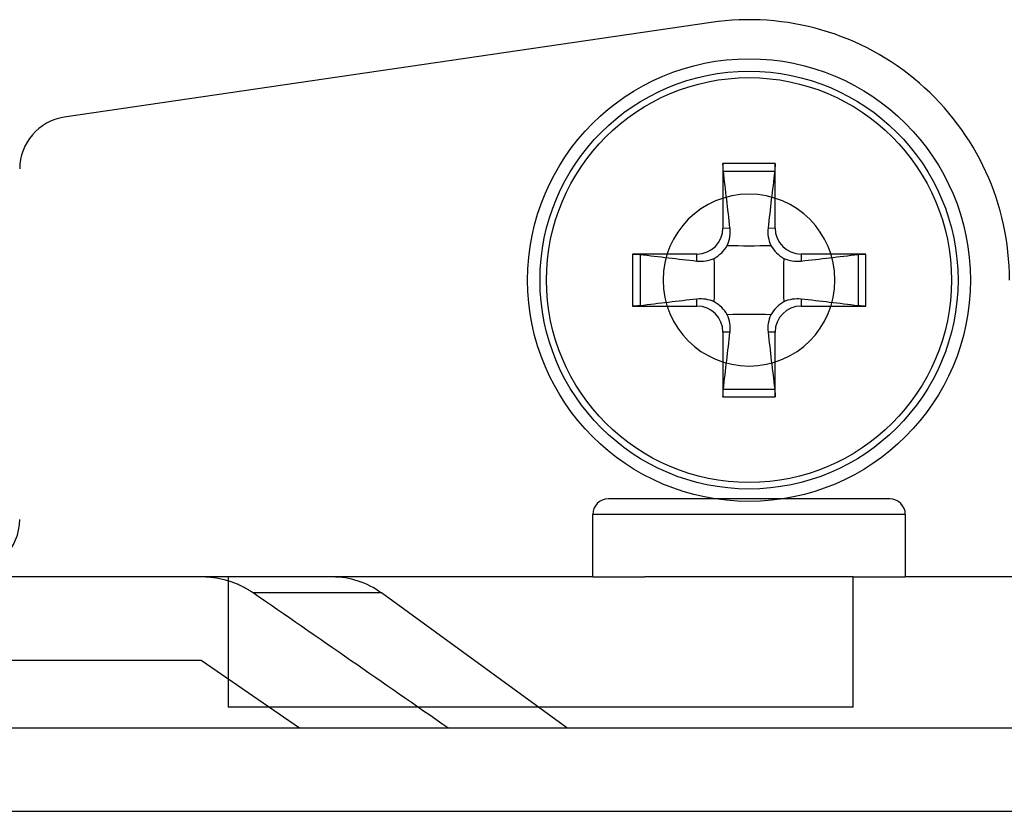
# Model space of a CAD drawing. Units: millimetres. Extents: x 14 to 405, y 10 to 286.
# Drawn here: x 385 to 394, y 168 to 176 of the extents above; entities that cross this region are included whole.
import ezdxf
from ezdxf.lldxf.tags import DXFTag

# ---------------------------------------------------------------- set-up
doc = ezdxf.new("R2010")
doc.units = ezdxf.units.MM
doc.layers.get('0').update_dxf_attribs({"linetype": 'CONTINUOUS'})
tags = doc.linetypes.add('PHANTOM', pattern=[50.5, 18, -6.5, 6.5, -6.5, 6.5, -6.5]).pattern_tags.tags
tags[14:15] = [DXFTag(74, 4), DXFTag(75, 0), DXFTag(340, '0'), DXFTag(46, 0.0), DXFTag(50, 0.0), DXFTag(44, 0.0), DXFTag(45, 0.0)]
tags[12:13] = [DXFTag(74, 4), DXFTag(75, 0), DXFTag(340, '0'), DXFTag(46, 0.0), DXFTag(50, 0.0), DXFTag(44, 0.0), DXFTag(45, 0.0)]
tags[10:11] = [DXFTag(74, 4), DXFTag(75, 0), DXFTag(340, '0'), DXFTag(46, 0.0), DXFTag(50, 0.0), DXFTag(44, 0.0), DXFTag(45, 0.0)]
tags[8:9] = [DXFTag(74, 4), DXFTag(75, 0), DXFTag(340, '0'), DXFTag(46, 0.0), DXFTag(50, 0.0), DXFTag(44, 0.0), DXFTag(45, 0.0)]
tags[6:7] = [DXFTag(74, 4), DXFTag(75, 0), DXFTag(340, '0'), DXFTag(46, 0.0), DXFTag(50, 0.0), DXFTag(44, 0.0), DXFTag(45, 0.0)]
tags[4:5] = [DXFTag(74, 4), DXFTag(75, 0), DXFTag(340, '0'), DXFTag(46, 0.0), DXFTag(50, 0.0), DXFTag(44, 0.0), DXFTag(45, 0.0)]

msp = doc.modelspace()

# ---------------------------------------------------------------- linework, layer by layer
at = {"linetype": 'Continuous'}
for p, q in [((391.3662, 175.9144), (385.1564, 175.0036)), ((393.079, 171.3409), (390.379, 171.3409)), ((390.229, 170.5909), (390.229, 171.1909)), ((390.729, 171.1909), (390.229, 171.1909)), ((392.729, 171.1909), (390.729, 171.1909)), ((393.229, 171.1909), (392.729, 171.1909)), ((393.229, 171.1909), (393.229, 170.5909)), ((390.229, 170.5909), (371.729, 170.5909)), ((386.729, 170.5909), (386.729, 169.3409)), ((390.229, 170.5909), (390.729, 170.5909)), ((392.729, 170.5909), (390.729, 170.5909)), ((392.729, 169.3409), (392.729, 170.5909)), ((392.729, 170.5909), (393.229, 170.5909)), ((398.0953, 170.5909), (393.229, 170.5909)), ((392.729, 169.3409), (386.729, 169.3409))]:
    msp.add_line(p, q, dxfattribs=at)
at = {"linetype": 'PHANTOM'}
for p, q in [((391.4825, 174.4868), (391.9754, 174.4868)), ((391.479, 173.9409), (391.5463, 173.9414)), ((391.9117, 173.9414), (391.979, 173.9409)), ((390.6831, 173.6873), (390.6831, 173.1944)), ((391.2284, 173.6235), (391.229, 173.6909)), ((392.229, 173.6909), (392.2296, 173.6235)), ((392.7749, 173.6873), (392.7749, 173.1944)), ((391.229, 173.1909), (391.2284, 173.2582)), ((392.2296, 173.2582), (392.229, 173.1909)), ((391.5463, 172.9403), (391.479, 172.9409)), ((391.979, 172.9409), (391.9117, 172.9403)), ((391.4825, 172.3949), (391.9754, 172.3949)), ((386.4718, 170.5909), (379.9954, 170.5909)), ((387.729, 170.5909), (386.4718, 170.5909)), ((388.2002, 170.4374), (386.9697, 170.4374)), ((389.979, 169.1409), (388.2002, 170.4374)), ((379.9954, 169.7909), (386.4718, 169.7909)), ((386.4718, 169.7909), (387.4131, 169.1409)), ((369.979, 169.1409), (399.1892, 169.1409)), ((369.979, 168.3409), (399.1892, 168.3409))]:
    msp.add_line(p, q, dxfattribs=at)
at = {"linetype": 'Continuous'}
msp.add_circle((391.729, 173.4409), 2.125, dxfattribs=at)
at = {"linetype": 'PHANTOM'}
for radius in [2.0059, 1.9437]:
    msp.add_circle((391.729, 173.4409), radius, dxfattribs=at)
at = {"linetype": 'Continuous'}
for centre, radius, start, end in [((391.729, 173.4409), 2.5, 0, 98.34456), ((385.229, 174.5089), 0.5, 98.34456, 180), ((3074.5554, 174.1738), 2683.0764, 179.991745, 180.004974), ((-2881.1859, 174.1569), 3273.1649, 359.996219, 0.007062), ((331.9876, 167.2508), 59.9333, 6.409563, 6.934481), ((451.4703, 167.2508), 59.9333, 173.065519, 173.590437), ((391.729, 173.4409), 0.825, 180, 90), ((391.729, 173.4409), 0.825, 90, 180), ((391.2289, 173.941), 0.2501, 270.01722, 359.98278), ((391.2271, 173.9056), 0.3212, 335.86028, 6.41535), ((392.2315, 173.9056), 0.3218, 173.60016, 204.09575), ((392.2291, 173.941), 0.2501, 180.01722, 269.98278), ((391.231, 173.9388), 0.3328, 299.6618, 330.35828), ((391.729, 180.5787), 6.8077, 268.24289, 271.75675), ((392.2269, 173.9389), 0.3328, 209.6618, 240.35828), ((391.013, -3099.4738), 3273.1647, 89.996219, 90.007062), ((397.9191, 233.1822), 59.9333, 263.065519, 263.590437), ((391.2643, 173.9434), 0.3218, 263.60016, 294.09575), ((384.5912, 173.4409), 6.8077, 358.24289, 1.75676), ((398.8668, 173.4409), 6.8077, 178.24289, 181.75675), ((392.1937, 173.9428), 0.3212, 245.86028, 276.41535), ((392.4619, -2509.3855), 2683.0764, 89.991745, 90.004974), ((385.5389, 233.1822), 59.9333, 276.409563, 276.934481), ((397.9191, 113.6995), 59.9333, 96.409563, 96.934481), ((391.2643, 172.939), 0.3212, 65.86028, 96.41535), ((391.2311, 172.9429), 0.3328, 29.6618, 60.35828), ((392.227, 172.943), 0.3328, 119.6618, 150.35828), ((392.1937, 172.9384), 0.3218, 83.60016, 114.09575), ((385.5389, 113.6995), 59.9333, 83.065519, 83.590437), ((390.9961, 2856.2673), 2683.0764, 269.991745, 270.004974), ((391.2289, 172.9408), 0.2501, 0.01722, 89.98278), ((392.2291, 172.9408), 0.2501, 90.01722, 179.98278), ((392.445, 3446.3555), 3273.1647, 269.996219, 270.007062), ((391.729, 166.3031), 6.8077, 88.24289, 91.75675), ((391.2265, 172.9762), 0.3218, 353.60016, 24.09575), ((392.2309, 172.9762), 0.3212, 155.86028, 186.41535), ((3664.6436, 172.7249), 3273.1647, 179.996219, 180.007062), ((331.9876, 179.6309), 59.9333, 353.065519, 353.590437), ((451.4703, 179.6309), 59.9333, 186.409563, 186.934481), ((-2291.0974, 172.708), 2683.0764, 359.991745, 0.004974), ((390.379, 171.1909), 0.15, 90, 180), ((393.079, 171.1909), 0.15, 0, 90), ((384.229, 171.1409), 0.5, 270, 0)]:
    msp.add_arc(centre, radius, start, end, dxfattribs=at)
at = {"linetype": 'PHANTOM'}
for centre, radius, start, end in [((391.729, -431.0566), 605.617, 89.97635, 90.02365), ((996.2265, 173.4409), 605.617, 179.97635, 180.02365), ((-212.7685, 173.4409), 605.617, 359.97635, 0.02365), ((391.729, 777.9384), 605.617, 269.97635, 270.02365), ((387.729, 169.7909), 0.8, 53.91297, 90)]:
    msp.add_arc(centre, radius, start, end, dxfattribs=at)
at = {"linetype": 'Continuous'}
for points, knots in [([(391.4825, 174.4868), (391.4822, 174.4898), (391.4815, 174.4962), (391.4807, 174.5064), (391.48, 174.5177), (391.4795, 174.5297), (391.4792, 174.5421), (391.479, 174.5524), (391.479, 174.5585), (391.479, 174.5603)], [0, 0, 0, 0, 0.00897474, 0.01930205, 0.03071138, 0.04286959, 0.05543511, 0.06805724, 0.07366298, 0.07366298, 0.07366298, 0.07366298]), ([(391.979, 174.5603), (391.979, 174.5562), (391.9789, 174.5478), (391.9787, 174.5353), (391.9782, 174.523), (391.9776, 174.5114), (391.9768, 174.5007), (391.9761, 174.4926), (391.9756, 174.4881), (391.9754, 174.4868)], [0, 0, 0, 0, 0.01252163, 0.02514628, 0.037517, 0.04929238, 0.06013748, 0.06975787, 0.07366307, 0.07366307, 0.07366307, 0.07366307]), ([(390.6095, 173.6909), (390.6136, 173.6909), (390.622, 173.6908), (390.6345, 173.6905), (390.6468, 173.6901), (390.6584, 173.6895), (390.6691, 173.6887), (390.6772, 173.688), (390.6818, 173.6875), (390.6831, 173.6873)], [0, 0, 0, 0, 0.01234022, 0.02514629, 0.03734551, 0.0492924, 0.05999474, 0.06975791, 0.07366311, 0.07366311, 0.07366311, 0.07366311]), ([(392.7749, 173.6873), (392.7779, 173.6877), (392.7843, 173.6884), (392.7945, 173.6892), (392.8058, 173.6898), (392.8178, 173.6904), (392.8303, 173.6907), (392.8405, 173.6908), (392.8466, 173.6909), (392.8485, 173.6909)], [0, 0, 0, 0, 0.00897474, 0.01930205, 0.03071138, 0.04286959, 0.05543511, 0.06805724, 0.07366298, 0.07366298, 0.07366298, 0.07366298]), ([(390.6831, 173.1944), (390.6801, 173.1941), (390.6737, 173.1934), (390.6635, 173.1926), (390.6522, 173.1919), (390.6402, 173.1914), (390.6277, 173.191), (390.6175, 173.1909), (390.6114, 173.1909), (390.6095, 173.1909)], [0, 0, 0, 0, 0.00897474, 0.01930205, 0.03071138, 0.04286959, 0.05543511, 0.06805724, 0.07366298, 0.07366298, 0.07366298, 0.07366298]), ([(392.8485, 173.1909), (392.8443, 173.1909), (392.8359, 173.1909), (392.8234, 173.1912), (392.8112, 173.1917), (392.7995, 173.1923), (392.7888, 173.193), (392.7807, 173.1938), (392.7762, 173.1943), (392.7749, 173.1944)], [0, 0, 0, 0, 0.01252163, 0.02514628, 0.037517, 0.04929238, 0.06013748, 0.06975787, 0.07366307, 0.07366307, 0.07366307, 0.07366307]), ([(391.479, 172.3214), (391.479, 172.3255), (391.4791, 172.3339), (391.4793, 172.3463), (391.4798, 172.3587), (391.4804, 172.3703), (391.4811, 172.381), (391.4819, 172.3891), (391.4824, 172.3937), (391.4825, 172.3949)], [0, 0, 0, 0, 0.01234022, 0.02514629, 0.03734551, 0.0492924, 0.05999474, 0.06975791, 0.07366311, 0.07366311, 0.07366311, 0.07366311]), ([(391.9754, 172.3949), (391.9758, 172.392), (391.9765, 172.3856), (391.9773, 172.3754), (391.9779, 172.3641), (391.9785, 172.3521), (391.9788, 172.3396), (391.979, 172.3293), (391.979, 172.3233), (391.979, 172.3214)], [0, 0, 0, 0, 0.00897474, 0.01930205, 0.03071138, 0.04286959, 0.05543511, 0.06805724, 0.07366298, 0.07366298, 0.07366298, 0.07366298])]:
    msp.add_open_spline(points, degree=3, knots=knots, dxfattribs=at)
at = {"linetype": 'PHANTOM'}
for points, knots in [([(386.9697, 170.4374), (386.9598, 170.4442), (386.9397, 170.4574), (386.9087, 170.476), (386.8768, 170.4934), (386.844, 170.5095), (386.8102, 170.5243), (386.7757, 170.5377), (386.7404, 170.5497), (386.6979, 170.5622), (386.6477, 170.574), (386.5899, 170.5837), (386.5311, 170.5896), (386.4916, 170.5909), (386.4718, 170.5909)], [0, 0, 0, 0, 0.0359972, 0.072158, 0.108319, 0.1450132, 0.1817075, 0.218942, 0.2561767, 0.2935812, 0.3517708, 0.4106014, 0.4694324, 0.5289137, 0.5289137, 0.5289137, 0.5289137]), ([(388.8394, 169.1409), (388.5282, 169.3575), (387.9053, 169.7902), (387.2817, 170.2219), (386.9697, 170.4374)], [0, 0, 0, 0, 1.137636, 2.275272, 2.275272, 2.275272, 2.275272])]:
    msp.add_open_spline(points, degree=3, knots=knots, dxfattribs=at)

doc.saveas('drawing.dxf')
